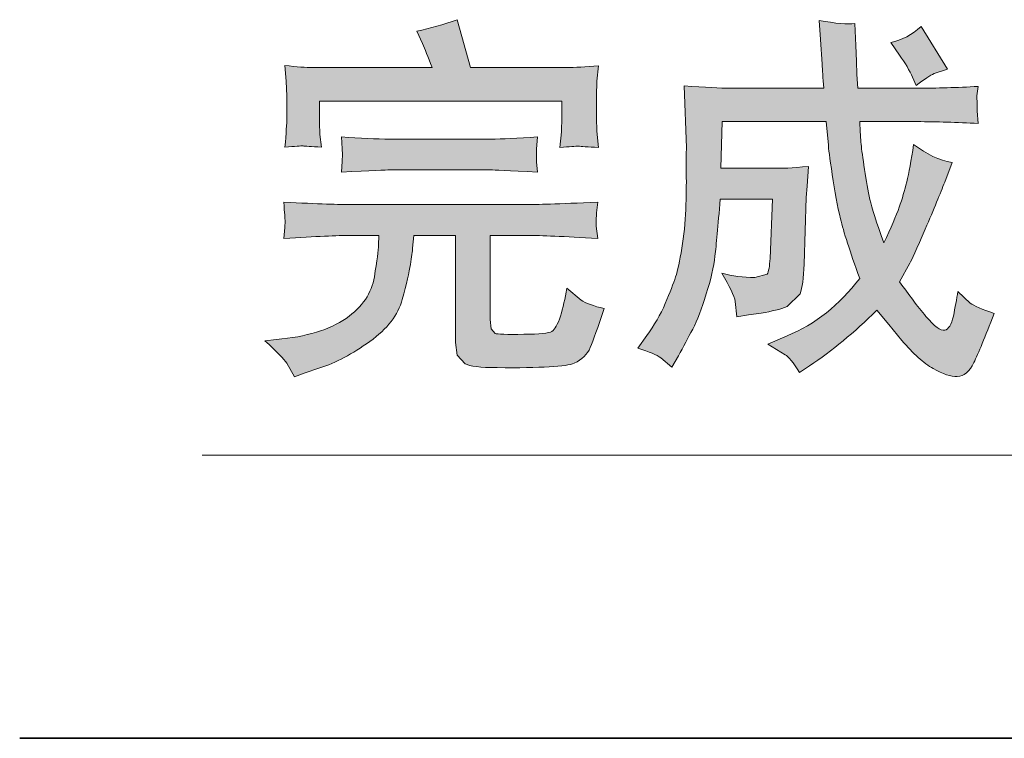
# Model space of a CAD drawing. Units: inches. Extents: x -372 to 826, y -712 to 146.
# Drawn here: x 253 to 313, y -648 to -605 of the extents above; entities that cross this region are included whole.
import ezdxf

# ---------------------------------------------------------------- set-up
doc = ezdxf.new("R2010")
doc.units = ezdxf.units.IN
doc.header["$MEASUREMENT"] = 0
doc.layers.add('图层 1', color=7, linetype='Continuous')

msp = doc.modelspace()

# ---------------------------------------------------------------- hatches: boundary and pattern name
at = {"layer": '图层 1'}
h = msp.add_hatch(color=7, dxfattribs=at)
h.dxf.hatch_style = 2
edge = h.paths.add_edge_path()
edge.add_spline(control_points=[(267.971, -624.048), (267.971, -624.048), (268.667, -623.978), (268.667, -623.978), (270.487, -623.809), (271.888, -623.382), (272.882, -622.696), (273.877, -622), (274.443, -621.155), (274.602, -620.171), (274.761, -619.187), (274.851, -618.55), (274.861, -618.252), (274.861, -618.252), (274.881, -617.666), (274.881, -617.666), (274.881, -617.666), (273.121, -617.666), (273.121, -617.666), (272.405, -617.666), (271.063, -617.725), (269.115, -617.845), (269.115, -617.845), (269.184, -617.179), (269.184, -617.179), (269.184, -617.179), (269.194, -616.781), (269.194, -616.781), (269.184, -616.682), (269.154, -616.304), (269.115, -615.648), (271.212, -615.747), (272.554, -615.797), (273.121, -615.797), (273.121, -615.797), (283.927, -615.797), (283.927, -615.797), (284.315, -615.797), (285.717, -615.747), (288.132, -615.648), (288.132, -615.648), (288.053, -616.304), (288.053, -616.304), (288.053, -616.304), (288.033, -616.791), (288.033, -616.791), (288.033, -616.791), (288.043, -617.099), (288.043, -617.099), (288.043, -617.099), (288.132, -617.845), (288.132, -617.845), (286.074, -617.725), (284.673, -617.666), (283.927, -617.666), (283.927, -617.666), (281.621, -617.666), (281.621, -617.666), (281.621, -617.666), (281.621, -622.766), (281.621, -622.766), (281.621, -622.766), (281.68, -623.332), (281.68, -623.332), (281.68, -623.332), (281.919, -623.601), (281.919, -623.601), (282.048, -623.66), (282.625, -623.68), (283.659, -623.66), (284.613, -623.66), (285.18, -623.601), (285.359, -623.481), (285.538, -623.362), (285.707, -623.054), (285.876, -622.557), (286.035, -622.06), (286.164, -621.493), (286.253, -620.867), (286.253, -620.867), (287.128, -621.583), (287.128, -621.583), (287.407, -621.781), (287.874, -621.95), (288.53, -622.1), (288.142, -623.243), (287.864, -624.038), (287.685, -624.456), (287.506, -624.883), (287.178, -625.201), (286.711, -625.41), (286.243, -625.619), (284.683, -625.708), (282.048, -625.678), (281.004, -625.678), (280.368, -625.599), (280.11, -625.44), (280.11, -625.44), (279.623, -624.933), (279.623, -624.933), (279.623, -624.933), (279.513, -624.157), (279.513, -624.157), (279.513, -624.157), (279.513, -617.666), (279.513, -617.666), (279.513, -617.666), (276.988, -617.666), (276.988, -617.666), (276.988, -617.666), (276.919, -618.431), (276.919, -618.431), (276.909, -618.62), (276.859, -618.958), (276.789, -619.425), (276.71, -619.893), (276.551, -620.598), (276.292, -621.543), (276.044, -622.477), (275.388, -623.332), (274.324, -624.088), (273.27, -624.853), (272.256, -625.39), (271.302, -625.698), (271.302, -625.698), (270.347, -626.016), (270.347, -626.016), (270.347, -626.016), (269.761, -626.235), (269.761, -626.235), (269.761, -626.235), (269.294, -625.41), (269.294, -625.41), (269.125, -625.151), (268.687, -624.704), (267.971, -624.048), (267.971, -624.048), (267.971, -624.048), (267.971, -624.048)], knot_values=[0, 0, 0, 0, 1, 1, 1, 2, 2, 2, 3, 3, 3, 4, 4, 4, 5, 5, 5, 6, 6, 6, 7, 7, 7, 8, 8, 8, 9, 9, 9, 10, 10, 10, 11, 11, 11, 12, 12, 12, 13, 13, 13, 14, 14, 14, 15, 15, 15, 16, 16, 16, 17, 17, 17, 18, 18, 18, 19, 19, 19, 20, 20, 20, 21, 21, 21, 22, 22, 22, 23, 23, 23, 24, 24, 24, 25, 25, 25, 26, 26, 26, 27, 27, 27, 28, 28, 28, 29, 29, 29, 30, 30, 30, 31, 31, 31, 32, 32, 32, 33, 33, 33, 34, 34, 34, 35, 35, 35, 36, 36, 36, 37, 37, 37, 38, 38, 38, 39, 39, 39, 40, 40, 40, 41, 41, 41, 42, 42, 42, 43, 43, 43, 44, 44, 44, 45, 45, 45, 46, 46, 46, 46], degree=3, periodic=0)
edge = h.paths.add_edge_path()
edge.add_spline(control_points=[(269.184, -612.317), (269.254, -611.462), (269.294, -610.876), (269.294, -610.548), (269.294, -610.548), (269.294, -609.216), (269.294, -609.216), (269.294, -609.216), (269.254, -608.301), (269.254, -608.301), (269.254, -608.301), (269.184, -607.357), (269.184, -607.357), (269.9, -607.446), (270.457, -607.486), (270.854, -607.486), (270.854, -607.486), (278.102, -607.486), (278.102, -607.486), (277.843, -606.83), (277.654, -606.353), (277.515, -606.034), (277.515, -606.034), (277.167, -605.279), (277.167, -605.279), (277.982, -605.11), (278.797, -604.881), (279.613, -604.583), (279.613, -604.583), (280.418, -607.486), (280.418, -607.486), (280.418, -607.486), (286.233, -607.486), (286.233, -607.486), (286.76, -607.486), (287.407, -607.456), (288.172, -607.377), (288.172, -607.377), (288.073, -608.321), (288.073, -608.321), (288.073, -608.321), (288.063, -609.226), (288.063, -609.226), (288.063, -609.226), (288.063, -610.528), (288.063, -610.528), (288.063, -610.528), (288.083, -611.333), (288.083, -611.333), (288.083, -611.333), (288.172, -612.337), (288.172, -612.337), (287.526, -612.288), (287.118, -612.268), (286.959, -612.258), (286.8, -612.248), (286.422, -612.278), (285.846, -612.337), (285.846, -612.337), (285.935, -611.383), (285.935, -611.383), (285.935, -611.383), (285.955, -610.498), (285.955, -610.498), (285.955, -610.498), (285.955, -609.514), (285.955, -609.514), (285.955, -609.514), (271.282, -609.514), (271.282, -609.514), (271.282, -609.514), (271.282, -610.617), (271.282, -610.617), (271.282, -611.134), (271.292, -611.452), (271.302, -611.552), (271.302, -611.552), (271.391, -612.317), (271.391, -612.317), (270.765, -612.268), (270.397, -612.248), (270.278, -612.238), (270.158, -612.228), (269.801, -612.258), (269.184, -612.317), (269.184, -612.317), (269.184, -612.317), (269.184, -612.317)], knot_values=[0, 0, 0, 0, 1, 1, 1, 2, 2, 2, 3, 3, 3, 4, 4, 4, 5, 5, 5, 6, 6, 6, 7, 7, 7, 8, 8, 8, 9, 9, 9, 10, 10, 10, 11, 11, 11, 12, 12, 12, 13, 13, 13, 14, 14, 14, 15, 15, 15, 16, 16, 16, 17, 17, 17, 18, 18, 18, 19, 19, 19, 20, 20, 20, 21, 21, 21, 22, 22, 22, 23, 23, 23, 24, 24, 24, 25, 25, 25, 26, 26, 26, 27, 27, 27, 28, 28, 28, 29, 29, 29, 29], degree=3, periodic=0)
edge = h.paths.add_edge_path()
edge.add_spline(control_points=[(272.614, -613.828), (272.614, -613.828), (272.654, -613.162), (272.654, -613.162), (272.654, -613.162), (272.674, -612.755), (272.674, -612.755), (272.674, -612.755), (272.654, -612.417), (272.654, -612.417), (272.654, -612.417), (272.614, -611.691), (272.614, -611.691), (273.727, -611.781), (274.712, -611.82), (275.567, -611.82), (275.567, -611.82), (281.651, -611.82), (281.651, -611.82), (282.337, -611.82), (283.281, -611.781), (284.484, -611.691), (284.484, -611.691), (284.424, -612.437), (284.424, -612.437), (284.424, -612.437), (284.424, -612.785), (284.424, -612.785), (284.424, -612.785), (284.424, -613.192), (284.424, -613.192), (284.424, -613.192), (284.484, -613.828), (284.484, -613.828), (282.714, -613.739), (281.78, -613.689), (281.69, -613.689), (281.69, -613.689), (275.517, -613.689), (275.517, -613.689), (275.358, -613.689), (274.384, -613.739), (272.614, -613.828), (272.614, -613.828), (272.614, -613.828), (272.614, -613.828)], knot_values=[0, 0, 0, 0, 1, 1, 1, 2, 2, 2, 3, 3, 3, 4, 4, 4, 5, 5, 5, 6, 6, 6, 7, 7, 7, 8, 8, 8, 9, 9, 9, 10, 10, 10, 11, 11, 11, 12, 12, 12, 13, 13, 13, 14, 14, 14, 15, 15, 15, 15], degree=3, periodic=0)
h = msp.add_hatch(color=7, dxfattribs=at)
h.dxf.hatch_style = 2
edge = h.paths.add_edge_path()
edge.add_spline(control_points=[(291.95, -625.092), (291.95, -625.092), (292.616, -625.658), (292.616, -625.658), (292.616, -625.658), (293.023, -624.963), (293.023, -624.963), (293.332, -624.416), (293.62, -623.869), (293.888, -623.342), (294.167, -622.815), (294.445, -622.109), (294.713, -621.215), (294.992, -620.33), (295.171, -619.564), (295.24, -618.918), (295.32, -618.262), (295.419, -617.109), (295.558, -615.459), (295.558, -615.459), (298.73, -615.459), (298.73, -615.459), (298.73, -615.459), (298.58, -619.057), (298.58, -619.057), (298.551, -619.535), (298.491, -619.853), (298.402, -620.012), (298.402, -620.012), (297.656, -620.221), (297.656, -620.221), (296.96, -620.211), (296.284, -620.121), (295.648, -619.952), (296.135, -620.757), (296.413, -621.334), (296.463, -621.672), (296.463, -621.672), (296.562, -622.597), (296.562, -622.597), (296.562, -622.597), (297.278, -622.477), (297.278, -622.477), (297.278, -622.477), (298.044, -622.368), (298.044, -622.368), (298.68, -622.269), (299.207, -622.139), (299.604, -621.98), (299.604, -621.98), (300.4, -621.205), (300.4, -621.205), (300.529, -620.847), (300.608, -620.25), (300.638, -619.415), (300.638, -619.415), (300.768, -615.369), (300.768, -615.369), (300.768, -615.369), (300.817, -614.683), (300.817, -614.683), (300.817, -614.683), (300.907, -613.48), (300.907, -613.48), (299.863, -613.57), (299.237, -613.61), (299.048, -613.59), (299.048, -613.59), (295.598, -613.59), (295.598, -613.59), (295.598, -613.59), (295.668, -610.766), (295.668, -610.766), (295.668, -610.766), (301.98, -610.766), (301.98, -610.766), (301.98, -610.766), (302.11, -612.198), (302.11, -612.198), (302.11, -612.347), (302.189, -612.944), (302.348, -613.978), (302.497, -615.011), (302.666, -615.906), (302.845, -616.662), (303.024, -617.417), (303.412, -618.62), (304.008, -620.27), (302.786, -621.881), (301.324, -623.044), (299.604, -623.76), (299.604, -623.76), (298.441, -624.257), (298.441, -624.257), (298.441, -624.257), (299.495, -624.903), (299.495, -624.903), (299.684, -625.002), (299.982, -625.36), (300.37, -625.977), (300.37, -625.977), (300.966, -625.569), (300.966, -625.569), (302.328, -624.674), (303.68, -623.551), (305.042, -622.199), (305.042, -622.199), (305.778, -623.064), (305.778, -623.064), (305.778, -623.064), (306.563, -624.028), (306.563, -624.028), (307.249, -624.833), (307.885, -625.41), (308.462, -625.738), (309.049, -626.076), (309.536, -626.235), (309.923, -626.225), (310.321, -626.205), (310.659, -625.927), (310.927, -625.37), (311.196, -624.823), (311.604, -623.829), (312.15, -622.398), (311.425, -622.139), (310.937, -621.931), (310.709, -621.762), (310.709, -621.762), (309.963, -621.056), (309.963, -621.056), (309.884, -621.533), (309.794, -622.03), (309.685, -622.557), (309.566, -623.074), (309.397, -623.362), (309.158, -623.412), (308.919, -623.471), (308.542, -623.183), (308.025, -622.577), (307.508, -621.96), (306.981, -621.264), (306.424, -620.469), (306.424, -620.469), (307.05, -619.356), (307.05, -619.356), (307.14, -619.187), (307.448, -618.501), (307.985, -617.278), (308.512, -616.055), (308.899, -615.101), (309.158, -614.435), (309.158, -614.435), (309.605, -613.252), (309.605, -613.252), (308.84, -613.113), (308.064, -612.745), (307.279, -612.148), (307.13, -613.133), (306.991, -613.888), (306.862, -614.415), (306.732, -614.932), (306.583, -615.449), (306.404, -615.956), (306.225, -616.463), (305.917, -617.189), (305.47, -618.123), (305.022, -616.87), (304.734, -615.986), (304.625, -615.479), (304.515, -614.962), (304.406, -614.355), (304.307, -613.659), (304.197, -612.973), (304.128, -612.466), (304.098, -612.138), (304.068, -611.82), (304.038, -611.363), (304.008, -610.766), (304.008, -610.766), (307.498, -610.766), (307.498, -610.766), (308.661, -610.766), (309.894, -610.806), (311.196, -610.876), (311.196, -610.876), (311.126, -610.11), (311.126, -610.11), (311.126, -610.11), (311.126, -609.713), (311.126, -609.713), (311.126, -609.713), (311.116, -609.206), (311.116, -609.206), (311.116, -609.206), (311.196, -608.629), (311.196, -608.629), (309.894, -608.699), (308.671, -608.738), (307.528, -608.738), (307.528, -608.738), (303.899, -608.738), (303.899, -608.738), (303.899, -608.738), (303.829, -607.913), (303.829, -607.913), (303.829, -607.913), (303.81, -607.108), (303.81, -607.108), (303.81, -607.108), (303.77, -606.144), (303.77, -606.144), (303.77, -606.144), (303.72, -604.822), (303.72, -604.822), (303.273, -604.881), (302.547, -604.812), (301.553, -604.623), (301.553, -604.623), (301.642, -605.786), (301.642, -605.786), (301.642, -605.786), (301.732, -607.287), (301.732, -607.287), (301.742, -607.615), (301.782, -608.092), (301.841, -608.738), (301.841, -608.738), (296.185, -608.738), (296.185, -608.738), (295.568, -608.738), (294.644, -608.689), (293.381, -608.599), (293.381, -608.599), (293.51, -612.347), (293.51, -612.347), (293.51, -612.347), (293.501, -612.715), (293.501, -612.715), (293.491, -612.874), (293.491, -613.272), (293.501, -613.918), (293.51, -614.554), (293.501, -615.28), (293.471, -616.085), (293.441, -616.89), (293.361, -617.676), (293.232, -618.441), (293.103, -619.217), (292.974, -619.793), (292.854, -620.181), (292.725, -620.569), (292.516, -621.105), (292.228, -621.791), (291.93, -622.477), (291.562, -623.123), (291.115, -623.73), (291.115, -623.73), (290.558, -624.495), (290.558, -624.495), (291.264, -624.714), (291.721, -624.913), (291.95, -625.092), (291.95, -625.092), (291.95, -625.092), (291.95, -625.092)], knot_values=[0, 0, 0, 0, 1, 1, 1, 2, 2, 2, 3, 3, 3, 4, 4, 4, 5, 5, 5, 6, 6, 6, 7, 7, 7, 8, 8, 8, 9, 9, 9, 10, 10, 10, 11, 11, 11, 12, 12, 12, 13, 13, 13, 14, 14, 14, 15, 15, 15, 16, 16, 16, 17, 17, 17, 18, 18, 18, 19, 19, 19, 20, 20, 20, 21, 21, 21, 22, 22, 22, 23, 23, 23, 24, 24, 24, 25, 25, 25, 26, 26, 26, 27, 27, 27, 28, 28, 28, 29, 29, 29, 30, 30, 30, 31, 31, 31, 32, 32, 32, 33, 33, 33, 34, 34, 34, 35, 35, 35, 36, 36, 36, 37, 37, 37, 38, 38, 38, 39, 39, 39, 40, 40, 40, 41, 41, 41, 42, 42, 42, 43, 43, 43, 44, 44, 44, 45, 45, 45, 46, 46, 46, 47, 47, 47, 48, 48, 48, 49, 49, 49, 50, 50, 50, 51, 51, 51, 52, 52, 52, 53, 53, 53, 54, 54, 54, 55, 55, 55, 56, 56, 56, 57, 57, 57, 58, 58, 58, 59, 59, 59, 60, 60, 60, 61, 61, 61, 62, 62, 62, 63, 63, 63, 64, 64, 64, 65, 65, 65, 66, 66, 66, 67, 67, 67, 68, 68, 68, 69, 69, 69, 70, 70, 70, 71, 71, 71, 72, 72, 72, 73, 73, 73, 74, 74, 74, 75, 75, 75, 76, 76, 76, 77, 77, 77, 78, 78, 78, 79, 79, 79, 80, 80, 80, 81, 81, 81, 82, 82, 82, 83, 83, 83, 84, 84, 84, 85, 85, 85, 86, 86, 86, 87, 87, 87, 88, 88, 88, 88], degree=3, periodic=0)
edge = h.paths.add_edge_path()
edge.add_spline(control_points=[(306.424, -606.73), (306.772, -607.217), (307.031, -607.665), (307.209, -608.072), (307.209, -608.072), (307.438, -608.579), (307.438, -608.579), (307.925, -608.192), (308.283, -607.953), (308.512, -607.854), (308.512, -607.854), (309.337, -607.575), (309.337, -607.575), (309.337, -607.575), (307.726, -605.001), (307.726, -605.001), (307.19, -605.498), (306.573, -605.816), (305.887, -605.965), (305.887, -605.965), (306.424, -606.73), (306.424, -606.73), (306.424, -606.73), (306.424, -606.73), (306.424, -606.73)], knot_values=[0, 0, 0, 0, 1, 1, 1, 2, 2, 2, 3, 3, 3, 4, 4, 4, 5, 5, 5, 6, 6, 6, 7, 7, 7, 8, 8, 8, 8], degree=3, periodic=0)

# ---------------------------------------------------------------- linework, layer by layer
at = {"layer": '图层 1', "color": 7, "lineweight": 9}
for points in [[(264.164, -630.997), (363.139, -630.997)], [(264.164, -630.997), (264.164, -630.997)]]:
    msp.add_lwpolyline(points, dxfattribs=at)
at = {"layer": '图层 1', "color": 7, "lineweight": 35}
msp.add_lwpolyline([(534.233, -648.155), (253.109, -648.155)], dxfattribs=at)
at = {"layer": '图层 1', "color": 7, "lineweight": 0}
for points, knots in [([(269.184, -612.317), (269.254, -611.462), (269.294, -610.876), (269.294, -610.548), (269.294, -610.548), (269.294, -609.216), (269.294, -609.216), (269.294, -609.216), (269.254, -608.301), (269.254, -608.301), (269.254, -608.301), (269.184, -607.357), (269.184, -607.357), (269.9, -607.446), (270.457, -607.486), (270.854, -607.486), (270.854, -607.486), (278.102, -607.486), (278.102, -607.486), (277.843, -606.83), (277.654, -606.353), (277.515, -606.034), (277.515, -606.034), (277.167, -605.279), (277.167, -605.279), (277.982, -605.11), (278.797, -604.881), (279.613, -604.583), (279.613, -604.583), (280.418, -607.486), (280.418, -607.486), (280.418, -607.486), (286.233, -607.486), (286.233, -607.486), (286.76, -607.486), (287.407, -607.456), (288.172, -607.377), (288.172, -607.377), (288.073, -608.321), (288.073, -608.321), (288.073, -608.321), (288.063, -609.226), (288.063, -609.226), (288.063, -609.226), (288.063, -610.528), (288.063, -610.528), (288.063, -610.528), (288.083, -611.333), (288.083, -611.333), (288.083, -611.333), (288.172, -612.337), (288.172, -612.337), (287.526, -612.288), (287.118, -612.268), (286.959, -612.258), (286.8, -612.248), (286.422, -612.278), (285.846, -612.337), (285.846, -612.337), (285.935, -611.383), (285.935, -611.383), (285.935, -611.383), (285.955, -610.498), (285.955, -610.498), (285.955, -610.498), (285.955, -609.514), (285.955, -609.514), (285.955, -609.514), (271.282, -609.514), (271.282, -609.514), (271.282, -609.514), (271.282, -610.617), (271.282, -610.617), (271.282, -611.134), (271.292, -611.452), (271.302, -611.552), (271.302, -611.552), (271.391, -612.317), (271.391, -612.317), (270.765, -612.268), (270.397, -612.248), (270.278, -612.238), (270.158, -612.228), (269.801, -612.258), (269.184, -612.317), (269.184, -612.317), (269.184, -612.317), (269.184, -612.317)], [0, 0, 0, 0, 1, 1, 1, 2, 2, 2, 3, 3, 3, 4, 4, 4, 5, 5, 5, 6, 6, 6, 7, 7, 7, 8, 8, 8, 9, 9, 9, 10, 10, 10, 11, 11, 11, 12, 12, 12, 13, 13, 13, 14, 14, 14, 15, 15, 15, 16, 16, 16, 17, 17, 17, 18, 18, 18, 19, 19, 19, 20, 20, 20, 21, 21, 21, 22, 22, 22, 23, 23, 23, 24, 24, 24, 25, 25, 25, 26, 26, 26, 27, 27, 27, 28, 28, 28, 29, 29, 29, 29]), ([(291.95, -625.092), (291.95, -625.092), (292.616, -625.658), (292.616, -625.658), (292.616, -625.658), (293.023, -624.963), (293.023, -624.963), (293.332, -624.416), (293.62, -623.869), (293.888, -623.342), (294.167, -622.815), (294.445, -622.109), (294.713, -621.215), (294.992, -620.33), (295.171, -619.564), (295.24, -618.918), (295.32, -618.262), (295.419, -617.109), (295.558, -615.459), (295.558, -615.459), (298.73, -615.459), (298.73, -615.459), (298.73, -615.459), (298.58, -619.057), (298.58, -619.057), (298.551, -619.535), (298.491, -619.853), (298.402, -620.012), (298.402, -620.012), (297.656, -620.221), (297.656, -620.221), (296.96, -620.211), (296.284, -620.121), (295.648, -619.952), (296.135, -620.757), (296.413, -621.334), (296.463, -621.672), (296.463, -621.672), (296.562, -622.597), (296.562, -622.597), (296.562, -622.597), (297.278, -622.477), (297.278, -622.477), (297.278, -622.477), (298.044, -622.368), (298.044, -622.368), (298.68, -622.269), (299.207, -622.139), (299.604, -621.98), (299.604, -621.98), (300.4, -621.205), (300.4, -621.205), (300.529, -620.847), (300.608, -620.25), (300.638, -619.415), (300.638, -619.415), (300.768, -615.369), (300.768, -615.369), (300.768, -615.369), (300.817, -614.683), (300.817, -614.683), (300.817, -614.683), (300.907, -613.48), (300.907, -613.48), (299.863, -613.57), (299.237, -613.61), (299.048, -613.59), (299.048, -613.59), (295.598, -613.59), (295.598, -613.59), (295.598, -613.59), (295.668, -610.766), (295.668, -610.766), (295.668, -610.766), (301.98, -610.766), (301.98, -610.766), (301.98, -610.766), (302.11, -612.198), (302.11, -612.198), (302.11, -612.347), (302.189, -612.944), (302.348, -613.978), (302.497, -615.011), (302.666, -615.906), (302.845, -616.662), (303.024, -617.417), (303.412, -618.62), (304.008, -620.27), (302.786, -621.881), (301.324, -623.044), (299.604, -623.76), (299.604, -623.76), (298.441, -624.257), (298.441, -624.257), (298.441, -624.257), (299.495, -624.903), (299.495, -624.903), (299.684, -625.002), (299.982, -625.36), (300.37, -625.977), (300.37, -625.977), (300.966, -625.569), (300.966, -625.569), (302.328, -624.674), (303.68, -623.551), (305.042, -622.199), (305.042, -622.199), (305.778, -623.064), (305.778, -623.064), (305.778, -623.064), (306.563, -624.028), (306.563, -624.028), (307.249, -624.833), (307.885, -625.41), (308.462, -625.738), (309.049, -626.076), (309.536, -626.235), (309.923, -626.225), (310.321, -626.205), (310.659, -625.927), (310.927, -625.37), (311.196, -624.823), (311.604, -623.829), (312.15, -622.398), (311.425, -622.139), (310.937, -621.931), (310.709, -621.762), (310.709, -621.762), (309.963, -621.056), (309.963, -621.056), (309.884, -621.533), (309.794, -622.03), (309.685, -622.557), (309.566, -623.074), (309.397, -623.362), (309.158, -623.412), (308.919, -623.471), (308.542, -623.183), (308.025, -622.577), (307.508, -621.96), (306.981, -621.264), (306.424, -620.469), (306.424, -620.469), (307.05, -619.356), (307.05, -619.356), (307.14, -619.187), (307.448, -618.501), (307.985, -617.278), (308.512, -616.055), (308.899, -615.101), (309.158, -614.435), (309.158, -614.435), (309.605, -613.252), (309.605, -613.252), (308.84, -613.113), (308.064, -612.745), (307.279, -612.148), (307.13, -613.133), (306.991, -613.888), (306.862, -614.415), (306.732, -614.932), (306.583, -615.449), (306.404, -615.956), (306.225, -616.463), (305.917, -617.189), (305.47, -618.123), (305.022, -616.87), (304.734, -615.986), (304.625, -615.479), (304.515, -614.962), (304.406, -614.355), (304.307, -613.659), (304.197, -612.973), (304.128, -612.466), (304.098, -612.138), (304.068, -611.82), (304.038, -611.363), (304.008, -610.766), (304.008, -610.766), (307.498, -610.766), (307.498, -610.766), (308.661, -610.766), (309.894, -610.806), (311.196, -610.876), (311.196, -610.876), (311.126, -610.11), (311.126, -610.11), (311.126, -610.11), (311.126, -609.713), (311.126, -609.713), (311.126, -609.713), (311.116, -609.206), (311.116, -609.206), (311.116, -609.206), (311.196, -608.629), (311.196, -608.629), (309.894, -608.699), (308.671, -608.738), (307.528, -608.738), (307.528, -608.738), (303.899, -608.738), (303.899, -608.738), (303.899, -608.738), (303.829, -607.913), (303.829, -607.913), (303.829, -607.913), (303.81, -607.108), (303.81, -607.108), (303.81, -607.108), (303.77, -606.144), (303.77, -606.144), (303.77, -606.144), (303.72, -604.822), (303.72, -604.822), (303.273, -604.881), (302.547, -604.812), (301.553, -604.623), (301.553, -604.623), (301.642, -605.786), (301.642, -605.786), (301.642, -605.786), (301.732, -607.287), (301.732, -607.287), (301.742, -607.615), (301.782, -608.092), (301.841, -608.738), (301.841, -608.738), (296.185, -608.738), (296.185, -608.738), (295.568, -608.738), (294.644, -608.689), (293.381, -608.599), (293.381, -608.599), (293.51, -612.347), (293.51, -612.347), (293.51, -612.347), (293.501, -612.715), (293.501, -612.715), (293.491, -612.874), (293.491, -613.272), (293.501, -613.918), (293.51, -614.554), (293.501, -615.28), (293.471, -616.085), (293.441, -616.89), (293.361, -617.676), (293.232, -618.441), (293.103, -619.217), (292.974, -619.793), (292.854, -620.181), (292.725, -620.569), (292.516, -621.105), (292.228, -621.791), (291.93, -622.477), (291.562, -623.123), (291.115, -623.73), (291.115, -623.73), (290.558, -624.495), (290.558, -624.495), (291.264, -624.714), (291.721, -624.913), (291.95, -625.092), (291.95, -625.092), (291.95, -625.092), (291.95, -625.092)], [0, 0, 0, 0, 1, 1, 1, 2, 2, 2, 3, 3, 3, 4, 4, 4, 5, 5, 5, 6, 6, 6, 7, 7, 7, 8, 8, 8, 9, 9, 9, 10, 10, 10, 11, 11, 11, 12, 12, 12, 13, 13, 13, 14, 14, 14, 15, 15, 15, 16, 16, 16, 17, 17, 17, 18, 18, 18, 19, 19, 19, 20, 20, 20, 21, 21, 21, 22, 22, 22, 23, 23, 23, 24, 24, 24, 25, 25, 25, 26, 26, 26, 27, 27, 27, 28, 28, 28, 29, 29, 29, 30, 30, 30, 31, 31, 31, 32, 32, 32, 33, 33, 33, 34, 34, 34, 35, 35, 35, 36, 36, 36, 37, 37, 37, 38, 38, 38, 39, 39, 39, 40, 40, 40, 41, 41, 41, 42, 42, 42, 43, 43, 43, 44, 44, 44, 45, 45, 45, 46, 46, 46, 47, 47, 47, 48, 48, 48, 49, 49, 49, 50, 50, 50, 51, 51, 51, 52, 52, 52, 53, 53, 53, 54, 54, 54, 55, 55, 55, 56, 56, 56, 57, 57, 57, 58, 58, 58, 59, 59, 59, 60, 60, 60, 61, 61, 61, 62, 62, 62, 63, 63, 63, 64, 64, 64, 65, 65, 65, 66, 66, 66, 67, 67, 67, 68, 68, 68, 69, 69, 69, 70, 70, 70, 71, 71, 71, 72, 72, 72, 73, 73, 73, 74, 74, 74, 75, 75, 75, 76, 76, 76, 77, 77, 77, 78, 78, 78, 79, 79, 79, 80, 80, 80, 81, 81, 81, 82, 82, 82, 83, 83, 83, 84, 84, 84, 85, 85, 85, 86, 86, 86, 87, 87, 87, 88, 88, 88, 88]), ([(306.424, -606.73), (306.772, -607.217), (307.031, -607.665), (307.209, -608.072), (307.209, -608.072), (307.438, -608.579), (307.438, -608.579), (307.925, -608.192), (308.283, -607.953), (308.512, -607.854), (308.512, -607.854), (309.337, -607.575), (309.337, -607.575), (309.337, -607.575), (307.726, -605.001), (307.726, -605.001), (307.19, -605.498), (306.573, -605.816), (305.887, -605.965), (305.887, -605.965), (306.424, -606.73), (306.424, -606.73), (306.424, -606.73), (306.424, -606.73), (306.424, -606.73)], [0, 0, 0, 0, 1, 1, 1, 2, 2, 2, 3, 3, 3, 4, 4, 4, 5, 5, 5, 6, 6, 6, 7, 7, 7, 8, 8, 8, 8]), ([(272.614, -613.828), (272.614, -613.828), (272.654, -613.162), (272.654, -613.162), (272.654, -613.162), (272.674, -612.755), (272.674, -612.755), (272.674, -612.755), (272.654, -612.417), (272.654, -612.417), (272.654, -612.417), (272.614, -611.691), (272.614, -611.691), (273.727, -611.781), (274.712, -611.82), (275.567, -611.82), (275.567, -611.82), (281.651, -611.82), (281.651, -611.82), (282.337, -611.82), (283.281, -611.781), (284.484, -611.691), (284.484, -611.691), (284.424, -612.437), (284.424, -612.437), (284.424, -612.437), (284.424, -612.785), (284.424, -612.785), (284.424, -612.785), (284.424, -613.192), (284.424, -613.192), (284.424, -613.192), (284.484, -613.828), (284.484, -613.828), (282.714, -613.739), (281.78, -613.689), (281.69, -613.689), (281.69, -613.689), (275.517, -613.689), (275.517, -613.689), (275.358, -613.689), (274.384, -613.739), (272.614, -613.828), (272.614, -613.828), (272.614, -613.828), (272.614, -613.828)], [0, 0, 0, 0, 1, 1, 1, 2, 2, 2, 3, 3, 3, 4, 4, 4, 5, 5, 5, 6, 6, 6, 7, 7, 7, 8, 8, 8, 9, 9, 9, 10, 10, 10, 11, 11, 11, 12, 12, 12, 13, 13, 13, 14, 14, 14, 15, 15, 15, 15]), ([(267.971, -624.048), (267.971, -624.048), (268.667, -623.978), (268.667, -623.978), (270.487, -623.809), (271.888, -623.382), (272.882, -622.696), (273.877, -622), (274.443, -621.155), (274.602, -620.171), (274.761, -619.187), (274.851, -618.55), (274.861, -618.252), (274.861, -618.252), (274.881, -617.666), (274.881, -617.666), (274.881, -617.666), (273.121, -617.666), (273.121, -617.666), (272.405, -617.666), (271.063, -617.725), (269.115, -617.845), (269.115, -617.845), (269.184, -617.179), (269.184, -617.179), (269.184, -617.179), (269.194, -616.781), (269.194, -616.781), (269.184, -616.682), (269.154, -616.304), (269.115, -615.648), (271.212, -615.747), (272.554, -615.797), (273.121, -615.797), (273.121, -615.797), (283.927, -615.797), (283.927, -615.797), (284.315, -615.797), (285.717, -615.747), (288.132, -615.648), (288.132, -615.648), (288.053, -616.304), (288.053, -616.304), (288.053, -616.304), (288.033, -616.791), (288.033, -616.791), (288.033, -616.791), (288.043, -617.099), (288.043, -617.099), (288.043, -617.099), (288.132, -617.845), (288.132, -617.845), (286.074, -617.725), (284.673, -617.666), (283.927, -617.666), (283.927, -617.666), (281.621, -617.666), (281.621, -617.666), (281.621, -617.666), (281.621, -622.766), (281.621, -622.766), (281.621, -622.766), (281.68, -623.332), (281.68, -623.332), (281.68, -623.332), (281.919, -623.601), (281.919, -623.601), (282.048, -623.66), (282.625, -623.68), (283.659, -623.66), (284.613, -623.66), (285.18, -623.601), (285.359, -623.481), (285.538, -623.362), (285.707, -623.054), (285.876, -622.557), (286.035, -622.06), (286.164, -621.493), (286.253, -620.867), (286.253, -620.867), (287.128, -621.583), (287.128, -621.583), (287.407, -621.781), (287.874, -621.95), (288.53, -622.1), (288.142, -623.243), (287.864, -624.038), (287.685, -624.456), (287.506, -624.883), (287.178, -625.201), (286.711, -625.41), (286.243, -625.619), (284.683, -625.708), (282.048, -625.678), (281.004, -625.678), (280.368, -625.599), (280.11, -625.44), (280.11, -625.44), (279.623, -624.933), (279.623, -624.933), (279.623, -624.933), (279.513, -624.157), (279.513, -624.157), (279.513, -624.157), (279.513, -617.666), (279.513, -617.666), (279.513, -617.666), (276.988, -617.666), (276.988, -617.666), (276.988, -617.666), (276.919, -618.431), (276.919, -618.431), (276.909, -618.62), (276.859, -618.958), (276.789, -619.425), (276.71, -619.893), (276.551, -620.598), (276.292, -621.543), (276.044, -622.477), (275.388, -623.332), (274.324, -624.088), (273.27, -624.853), (272.256, -625.39), (271.302, -625.698), (271.302, -625.698), (270.347, -626.016), (270.347, -626.016), (270.347, -626.016), (269.761, -626.235), (269.761, -626.235), (269.761, -626.235), (269.294, -625.41), (269.294, -625.41), (269.125, -625.151), (268.687, -624.704), (267.971, -624.048), (267.971, -624.048), (267.971, -624.048), (267.971, -624.048)], [0, 0, 0, 0, 1, 1, 1, 2, 2, 2, 3, 3, 3, 4, 4, 4, 5, 5, 5, 6, 6, 6, 7, 7, 7, 8, 8, 8, 9, 9, 9, 10, 10, 10, 11, 11, 11, 12, 12, 12, 13, 13, 13, 14, 14, 14, 15, 15, 15, 16, 16, 16, 17, 17, 17, 18, 18, 18, 19, 19, 19, 20, 20, 20, 21, 21, 21, 22, 22, 22, 23, 23, 23, 24, 24, 24, 25, 25, 25, 26, 26, 26, 27, 27, 27, 28, 28, 28, 29, 29, 29, 30, 30, 30, 31, 31, 31, 32, 32, 32, 33, 33, 33, 34, 34, 34, 35, 35, 35, 36, 36, 36, 37, 37, 37, 38, 38, 38, 39, 39, 39, 40, 40, 40, 41, 41, 41, 42, 42, 42, 43, 43, 43, 44, 44, 44, 45, 45, 45, 46, 46, 46, 46])]:
    msp.add_open_spline(points, degree=3, knots=knots, dxfattribs=at)

doc.saveas('drawing.dxf')
